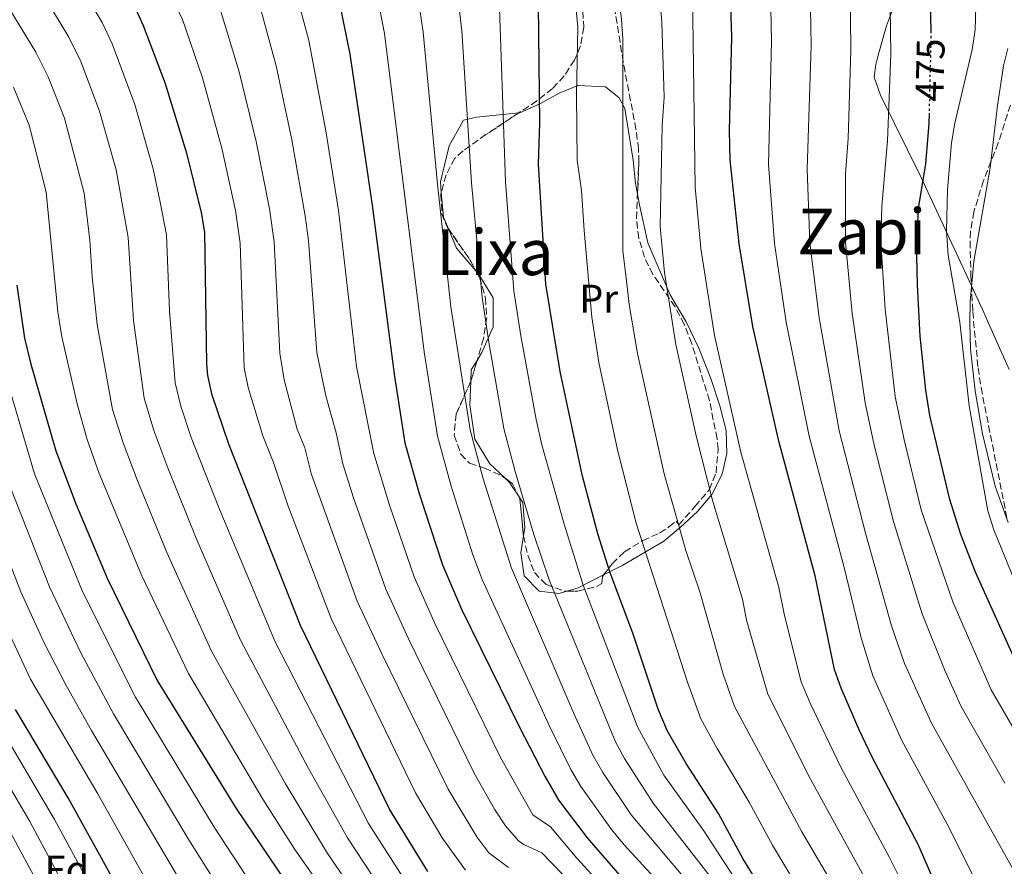
# Model space of a CAD drawing. Units: metres. Extents: x 593458 to 596889, y 4754516 to 4756876.
# Drawn here: x 595246 to 595493, y 4755215 to 4755428 of the extents above; entities that cross this region are included whole.
import ezdxf
from ezdxf.enums import TextEntityAlignment as Align

# ---------------------------------------------------------------- set-up
doc = ezdxf.new("R2010")
doc.units = ezdxf.units.M
doc.header["$MEASUREMENT"] = 0
doc.linetypes.add('DGN Style 3', pattern=[2.435890702152634, 1.739921930109024, -0.6959687720436097])
doc.linetypes.add('DGN Style 5', pattern=[1.217945351076317, 0.5219765790327072, -0.6959687720436097])
for name, color, linetype, lineweight in [('Cota de curva de nivel directora', 7, 'Continuous', 0), ('Curva de nivel directora', 30, 'Continuous', 30), ('Curva de nivel directora no vista', 30, 'DGN Style 5', 30), ('Curva de nivel intermedia', 30, 'Continuous', 0), ('Etiqueta de uso rústico', 92, 'Continuous', 0), ('Etiqueta de zona arbolada', 92, 'Continuous', 0), ('Límite de Concejo', 7, 'Continuous', 0), ('Línea de cambio de uso (parcela vista)', 92, 'Continuous', 0), ('Texto de rotulación de espacio menor sin especificar', 7, 'Continuous', 0), ('Texto de Área (paraje) menor', 7, 'Continuous', 0), ('Zona arbolada', 92, 'DGN Style 3', 0)]:
    doc.layers.add(name, color=color, linetype=linetype, lineweight=lineweight)
doc.styles.add('Style-Arial', font='arial.ttf')

msp = doc.modelspace()

# ---------------------------------------------------------------- linework, layer by layer
at = {"layer": 'Curva de nivel directora', "color": 30, "linetype": 'Continuous', "lineweight": 30, "flags": 128}
for points, elevation in [([(595501.48, 4755555.26), (595489.1999999998, 4755552.380000001), (595484.4799999992, 4755549.980000001), (595481.7199999987, 4755545.660000003), (595480.8699999994, 4755540.699999999), (595481.2599999983, 4755534.52), (595482.8200000006, 4755527.180000002), (595488.3099999981, 4755506.460000001), (595488.9200000004, 4755503.100000001), (595489.3299999996, 4755498.100000001), (595489.1599999996, 4755494.380000004), (595488.3499999982, 4755489.440000001), (595487.480000001, 4755486.939999999), (595484.1199999994, 4755480.060000001), (595479.9599999996, 4755472.54), (595477.9300000002, 4755467.980000001), (595475.0199999999, 4755458.91), (595474.5599999994, 4755455.900000001), (595474.3200000003, 4755447.900000001), (595474.7599999984, 4755425.180000001)], 475), ([(595252.5999999993, 4755541.340000001), (595260.9900000001, 4755533.100000001), (595271.5499999991, 4755520.010000001), (595280.0999999987, 4755499.120000001), (595282.8300000001, 4755494.109999999), (595290.49, 4755483.060000001), (595303.3400000001, 4755469.730000001), (595307.1499999989, 4755465.369999999), (595317.8399999997, 4755450.460000001), (595322.1400000001, 4755443.720000002), (595324.2399999991, 4755439.180000001), (595326.0799999986, 4755432.939999999), (595328.8799999993, 4755419.420000001), (595334.4800000006, 4755381.500000001), (595340.12, 4755338.460000001), (595342.7300000007, 4755321.79), (595346.2800000003, 4755309.020000001), (595352.1799999988, 4755291.119999999), (595356.9599999998, 4755279.980000001), (595371.5199999998, 4755250.300000001), (595377.9100000003, 4755237.840000002), (595381.3899999983, 4755231.910000003), (595388.5199999984, 4755222.539999999), (595396.7199999993, 4755213.100000001)], 550.0000000000001), ([(595293.2300000003, 4755338.640000002), (595292.9599999998, 4755341.580000001), (595292.4399999991, 4755374.699999999), (595291.63, 4755379.630000004), (595288.0400000003, 4755394.160000001), (595282.5899999987, 4755411.939999999), (595277.0399999988, 4755426.54), (595274.9699999989, 4755431.090000001), (595268.1200000005, 4755442.220000002), (595265.5199999987, 4755447.180000001), (595261.3599999989, 4755453.660000003), (595248.7599999993, 4755468.78), (595228.2000000001, 4755490.760000002)], 575.0000000000005), ([(595455.9499999993, 4755175.460000002), (595453.77, 4755179.960000002), (595450.8799999999, 4755184.080000001), (595441.1500000001, 4755196.340000001), (595435.4599999995, 4755204.570000002), (595427.5999999982, 4755217.350000001), (595421.4800000006, 4755228.619999999), (595413.329999999, 4755241.210000002), (595408.6900000009, 4755249.340000002), (595406.3099999982, 4755254.880000004), (595400.0000000005, 4755273.66), (595394.2000000002, 4755289.34), (595391.1799999982, 4755298.880000002), (595387.3000000002, 4755313.37), (595381.7300000001, 4755339.700000001), (595378.0800000001, 4755361.580000001), (595376.2400000005, 4755391.74), (595376.5999999981, 4755402.060000001), (595376.2000000003, 4755439.420000002), (595374.8199999989, 4755451.400000002), (595373.3899999984, 4755457.560000002), (595369.9199999995, 4755469.580000001), (595367.5999999993, 4755476.270000001)], 525.0000000000003), ([(595493.61, 4755177.980000001), (595491.2400000006, 4755183.980000001), (595488.2000000007, 4755189.180000001), (595483.6099999996, 4755195.82), (595478.7599999993, 4755204.560000002), (595471.6400000004, 4755220.860000002), (595459.9699999981, 4755242.970000002), (595456.7899999997, 4755249.65), (595452.2700000001, 4755260.150000001), (595450.5999999982, 4755264.86), (595445.7599999991, 4755288.380000001), (595436.6599999998, 4755322.180000001), (595430.1299999985, 4755350.990000002), (595426.6399999994, 4755371.710000001), (595424.3999999998, 4755392.82), (595424.2199999987, 4755400.100000001), (595424.82, 4755423.779999999), (595424.5199999983, 4755434.300000001), (595424.2399999988, 4755436.480000002)], 500.0000000000003), ([(595474.3499999993, 4755404.600000001), (595474.28, 4755401.980000002), (595473.48, 4755391.890000001), (595471.7199999985, 4755381.100000001), (595471.1199999994, 4755372.460000002), (595471.3200000006, 4755361.460000001), (595472.0099999991, 4755348.59), (595473.4399999996, 4755335.01), (595474.4500000001, 4755328.640000002), (595479.3600000006, 4755307.82), (595482.2799999998, 4755298.779999999), (595485.9000000008, 4755289.34), (595497.4099999998, 4755263.87)], 475), ([(595245.2099999997, 4755361.34), (595247.199999999, 4755348.060000001), (595248.7999999995, 4755341.5), (595255.0099999988, 4755319.79), (595260.0800000004, 4755306.45), (595267.9599999995, 4755287.740000002), (595280.5199999989, 4755262.060000002), (595300.3000000003, 4755229.870000001), (595312.52, 4755211.820000002)], 600.0000000000001), ([(595348.4900000007, 4755214.090000001), (595338.7999999991, 4755229.740000002), (595316.4800000007, 4755275.9), (595298.4999999988, 4755321.439999999), (595294.2800000008, 4755333.740000002), (595293.2300000003, 4755338.640000002)], 575.0000000000001), ([(595274.0599999992, 4755203.779999999), (595258.1600000004, 4755232.560000002), (595244.879999999, 4755254.779999999)], 625.0000000000001)]:
    msp.add_lwpolyline(points, dxfattribs=dict(at, elevation=elevation))
at = {"layer": 'Curva de nivel directora no vista', "color": 30, "linetype": 'DGN Style 5', "lineweight": 30, "elevation": 475, "flags": 128}
msp.add_lwpolyline([(595474.7599999984, 4755425.180000001), (595474.7999999986, 4755423.180000001), (595474.3499999993, 4755404.600000001)], dxfattribs=at)
at = {"layer": 'Curva de nivel intermedia', "color": 30, "linetype": 'Continuous', "lineweight": 0, "flags": 128}
for points, elevation in [([(595442.2200000008, 4755261.76), (595438.0600000012, 4755278.37), (595436.6100000006, 4755285.439999999), (595427.0500000007, 4755319.449999998), (595420.4500000002, 4755348.730000001), (595417.0199999991, 4755370.600000001), (595415.5799999997, 4755385.980000001), (595414.9699999995, 4755434.66), (595413.9200000013, 4755444.619999998), (595412.9900000015, 4755450.419999998), (595408.0200000004, 4755475.07), (595407.8400000016, 4755480.06), (595411.1200000005, 4755493.66), (595412.4400000015, 4755502.46), (595412.5800000001, 4755506.180000001), (595411.6600000014, 4755514.789999999), (595409.650000002, 4755522.149999999), (595407.3099999995, 4755527.7), (595404.7200000011, 4755531.980000001), (595400.8000000007, 4755536.859999999), (595389.0400000014, 4755549.019999999)], 505.0000000000001), ([(595265.4500000015, 4755543.529999999), (595274.8000000012, 4755533.930000001), (595278.4700000016, 4755529.59), (595281.1400000004, 4755525.279999999), (595288.6799999995, 4755507.789999999), (595291.6400000012, 4755502.999999999), (595299.2499999997, 4755492.810000001), (595306.3100000006, 4755486.019999999), (595318.7200000003, 4755469.050000001), (595325.6000000002, 4755458.480000001), (595332.9400000006, 4755445.390000001), (595334.5099999997, 4755440.630000001), (595337.5899999997, 4755424.609999998), (595347.5600000009, 4755344.640000001), (595350.9299999994, 4755323.409999998), (595354.3100000012, 4755310.880000001), (595359.8099999997, 4755293.660000001), (595362.140000001, 4755287.4), (595379.1900000009, 4755250.229999999), (595384.360000001, 4755239.720000002), (595386.9000000001, 4755235.41), (595394.6300000015, 4755224.640000001), (595397.780000001, 4755220.77), (595418.5800000015, 4755198.100000001)], 545), ([(595422.6699999997, 4755263.67), (595416.7400000021, 4755284.289999999), (595413.2599999995, 4755294.749999999), (595407.8200000013, 4755313.989999999), (595401.0900000012, 4755344.220000001), (595399.0300000004, 4755356.470000001), (595398.4000000001, 4755362.429999999), (595397.4300000002, 4755370.01), (595397.4099999999, 4755423.23), (595397.1200000015, 4755428.220000001), (595396.0800000001, 4755435.900000001), (595394.3099999997, 4755451.889999999), (595389.930000001, 4755469.829999999), (595389.4400000015, 4755476.460000001), (595386.88, 4755489.659999999), (595385.4000000004, 4755501.180000001), (595383.3200000017, 4755512.539999999), (595381.5600000003, 4755518.140000001), (595379.0800000015, 4755523.5), (595376.0900000008, 4755527.51), (595359.0800000011, 4755543.739999999)], 515.0000000000001), ([(595285.3100000012, 4755538.519999998), (595288.0800000007, 4755534.939999999), (595290.6800000002, 4755530.659999999), (595294.8799999999, 4755520.859999998), (595297.2600000004, 4755516.460000001), (595300.440000001, 4755511.899999999), (595308.0099999993, 4755502.560000001), (595311.4500000017, 4755499.409999999), (595324.02, 4755485.739999998), (595334.4600000005, 4755466.519999999), (595343.5599999999, 4755446.939999999), (595344.7699999993, 4755442.09), (595347.3100000005, 4755424.92), (595350.8800000001, 4755386.77), (595354.2300000007, 4755355.939999999), (595359.1300000002, 4755325.029999999), (595362.350000001, 4755312.74), (595369.4900000002, 4755290.300000002), (595385.1100000021, 4755253.749999999), (595389.9400000023, 4755243.269999999), (595392.4000000008, 4755238.92), (595399.5500000012, 4755228.34), (595420.5799999998, 4755203.390000001)], 540.0000000000001), ([(595461.3099999992, 4755206.769999998), (595444.57, 4755237.23), (595433.8300000001, 4755258.649999999), (595428.5400000014, 4755277.189999999), (595427.4599999997, 4755282.489999999), (595420.0299999999, 4755307.060000001), (595415.8400000012, 4755323.539999999), (595410.7699999996, 4755346.470000002), (595407.9199999997, 4755364.529999999), (595406.8400000001, 4755376.060000001), (595407.2800000005, 4755401.499999999), (595407.8500000006, 4755408.58), (595407.2400000002, 4755427.419999998), (595405.0800000011, 4755452.32), (595400.9200000013, 4755474.140000001), (595398.7199999997, 4755494.140000001), (595399.16, 4755500.140000001), (595399.0800000018, 4755505.180000001), (595396.0800000001, 4755517.179999999), (595393.9600000011, 4755522.7), (595391.5400000003, 4755527.069999999), (595387.9599999995, 4755531.529999998), (595383.4800000002, 4755536.140000001), (595379.6400000004, 4755539.42)], 510), ([(595500.5999999993, 4755241.4), (595489.9199999997, 4755259.689999999), (595480.2900000004, 4755281.779999998), (595472.3800000001, 4755304.899999999), (595468.0700000006, 4755322.49), (595465.8700000013, 4755333.42), (595463.2899999997, 4755355.369999999), (595462.2200000013, 4755372.310000001), (595462.4900000016, 4755381.210000001), (595463.9500000012, 4755397.61), (595464.7100000012, 4755419.3), (595464.5200000012, 4755437.180000001), (595463.8500000007, 4755448.179999999), (595463.9600000002, 4755461.029999999), (595466.3800000009, 4755470.800000001), (595468.7700000004, 4755477.539999999), (595474.7800000008, 4755489.060000001), (595476.380000001, 4755496.529999998), (595476.1900000012, 4755503.509999999), (595472.3300000009, 4755518.909999999), (595467.8700000017, 4755540.199999999)], 480.0000000000001), ([(595379.2400000001, 4755225.329999999), (595374.8099999999, 4755228.34), (595366.7300000021, 4755242.73), (595350.2800000011, 4755276.230000001), (595345.0399999997, 4755288.079999999), (595338.8500000006, 4755306.119999999), (595334.9000000008, 4755319.119999999), (595330.5300000011, 4755340.91), (595326.0700000018, 4755380.140000001), (595322.8399999999, 4755400.100000001), (595318.5900000007, 4755422.81), (595315.2600000004, 4755435.4), (595313.1900000006, 4755440.179999999), (595300.1799999995, 4755459.369999998), (595297.0999999995, 4755463.310000001), (595284.6699999997, 4755477.180000001), (595276.0199999994, 4755489.050000002), (595268.9000000004, 4755500.399999999), (595262.880000001, 4755514.159999999), (595259.9599999997, 4755518.23), (595254.9500000007, 4755524.119999999), (595243.5300000011, 4755536.079999999)], 555.0000000000001), ([(595371.2699999994, 4755221.769999999), (595368.0100000006, 4755225.579999999), (595365.2500000001, 4755229.75), (595360.1400000005, 4755238.74), (595343.6000000001, 4755272.489999999), (595337.9000000005, 4755285.029999998), (595329.7900000013, 4755307.939999999), (595327.0800000001, 4755316.449999998), (595325.4200000014, 4755324.24), (595322.8200000019, 4755333.539999999), (595320.5900000012, 4755344.48), (595318.4600000011, 4755372.550000002), (595317.6600000008, 4755378.779999998), (595314.3200000015, 4755397.84), (595310.3699999999, 4755416.430000001), (595305.8500000002, 4755433.109999999), (595304.1000000001, 4755436.849999999), (595290.3, 4755457.42), (595275.7699999991, 4755475.24), (595259.6, 4755497.06), (595252.3600000001, 4755510.679999999), (595244.7400000005, 4755520.039999997)], 560), ([(595368.7200000014, 4755215.05), (595363.7600000015, 4755218.789999999), (595360.7599999997, 4755222.81), (595353.5700000012, 4755234.739999999), (595336.9200000014, 4755268.74), (595330.7600000014, 4755281.990000002), (595319.2600000014, 4755313.789999999), (595317.5400000003, 4755320.53), (595315.6800000005, 4755325.17), (595312.3600000013, 4755337.609999998), (595311.2999999997, 4755344.300000001), (595309.9100000015, 4755372.240000002), (595308.7400000002, 4755380.539999999), (595305.3800000009, 4755397.439999998), (595301.1100000016, 4755414.929999998), (595296.3100000004, 4755430.710000001), (595295.0800000011, 4755433.409999998), (595286.27, 4755447.359999998), (595279.2400000005, 4755457.249999999), (595259.26, 4755482.810000001), (595253.1, 4755489.680000001), (595250.0600000002, 4755493.649999999), (595247.4400000004, 4755497.8), (595245.5600000006, 4755502.429999999)], 565.0000000000001), ([(595493.3600000017, 4755236.270000001), (595482.4299999995, 4755255.509999999), (595478.4100000006, 4755264.369999998), (595472.6100000005, 4755278.77), (595465.4000000019, 4755301.970000001), (595460.5400000004, 4755321.210000002), (595458.2900000018, 4755331.829999999), (595455.0000000016, 4755354.279999999), (595453.3299999996, 4755372.16), (595453.360000001, 4755389.3), (595454.0200000004, 4755398.24), (595454.7400000001, 4755420.42), (595454.520000001, 4755436.46), (595453.380000001, 4755448.470000001), (595452.9000000005, 4755463.15), (595454.8300000017, 4755473.630000001), (595457.570000002, 4755482.539999999), (595460.070000001, 4755487.050000001), (595462.6000000011, 4755492.679999999)], 485), ([(595357.8899999997, 4755214.42), (595352.2700000005, 4755222.24), (595345.3400000014, 4755233.850000001), (595324.1800000009, 4755277.619999999), (595313.3600000005, 4755305.810000001), (595309.6700000003, 4755316.819999999), (595307.0300000004, 4755323.480000001), (595303.32, 4755335.67), (595302.3099999997, 4755340.579999999), (595301.3399999996, 4755371.92), (595300.1799999995, 4755380.09), (595296.7100000005, 4755395.8), (595291.8500000013, 4755413.439999999), (595286.7500000006, 4755428.319999999), (595283.7400000021, 4755434.399999999), (595271.7000000011, 4755453.13), (595267.1900000006, 4755459.539999999), (595255.5800000011, 4755473.850000001), (595240.8700000013, 4755490.350000001)], 570), ([(595499.9600000001, 4755484.3), (595491.52, 4755467.100000001), (595487.880000001, 4755457.019999999), (595486.6900000019, 4755452.15), (595485.9200000009, 4755425.500000001), (595485.1699999998, 4755420.55), (595480.8400000003, 4755402.060000001), (595480.010000001, 4755397.13), (595478.9800000006, 4755385.390000001), (595478.7600000015, 4755375.02), (595479.1600000017, 4755368.939999999), (595482.0499999995, 4755352.079999999), (595484.4400000012, 4755331.02), (595489.0800000014, 4755304.699999998), (595490.5900000001, 4755299.929999998), (595503.9200000007, 4755267.259999999)], 470), ([(595164.5599999999, 4755476.430000001), (595188.0700000018, 4755448.149999999), (595195.400000001, 4755437.939999999), (595197.4999999999, 4755435.009999999), (595210.7900000003, 4755411.75), (595215.4400000017, 4755402.769999999), (595217.27, 4755398.130000001), (595219.9200000009, 4755389.430000001), (595223.7699999999, 4755372.939999999), (595227.1400000005, 4755346.349999999), (595229.4900000019, 4755333.179999999), (595232.1600000008, 4755323.539999999), (595236.3400000005, 4755310.4), (595239.7000000001, 4755300.99), (595246.2500000013, 4755284.34), (595251.9700000011, 4755271.84), (595257.6300000006, 4755260.819999999), (595264.020000001, 4755249.509999999), (595294.9300000013, 4755197.15)], 615.0000000000001), ([(595343.6600000005, 4755210.34), (595333.5399999997, 4755226.16), (595310.0999999993, 4755271.81), (595296.1000000003, 4755305.230000001), (595289.0599999995, 4755323.109999999), (595286.4300000009, 4755330.949999998), (595285.0400000006, 4755336.8), (595283.6200000013, 4755354.869999999), (595282.8200000012, 4755374.02), (595281.2699999999, 4755382.25), (595279.5199999998, 4755390.609999999), (595274.8799999995, 4755406.789999999), (595269.190000001, 4755422.029999999), (595266.6500000019, 4755427.369999999), (595255.42, 4755446.21), (595239.0600000008, 4755467.17)], 580.0000000000001), ([(595338.6300000013, 4755206.9), (595328.2900000014, 4755222.570000002), (595318.5000000013, 4755239.989999999), (595301.4400000002, 4755272.16), (595290.4600000009, 4755297.38), (595283.1299999995, 4755315.439999999), (595279.6900000018, 4755324.83), (595277.2100000008, 4755332.970000001), (595274.5800000001, 4755352.509999999), (595273.2000000009, 4755373.340000001), (595270.1900000002, 4755390.33), (595266.0100000004, 4755405.039999997), (595261.35, 4755417.519999999), (595258.3300000002, 4755423.659999999), (595247.8899999997, 4755440.949999998), (595231.8300000001, 4755463.029999999)], 585), ([(595496.2600000009, 4755194.470000001), (595492.070000002, 4755200.63), (595487.6799999999, 4755208.480000001), (595478.88, 4755226), (595467.4600000004, 4755247.149999999), (595460.2300000018, 4755263.249999999), (595457.2600000014, 4755272.76), (595453.0599999992, 4755290.46), (595444.2200000013, 4755323.470000002), (595438.420000001, 4755352.089999998), (595435.5399999998, 4755371.859999998), (595434.0500000012, 4755391.650000001), (595434.7900000011, 4755422.66), (595434.5200000006, 4755435.019999998), (595430.7099999996, 4755462.779999999)], 495), ([(595500.5400000013, 4755205.449999999), (595474.9400000017, 4755251.329999999), (595468.2000000003, 4755266.359999998), (595464.9400000015, 4755275.769999998), (595458.4200000014, 4755299.05), (595451.7800000008, 4755324.759999999), (595446.7100000012, 4755353.179999999), (595444.4300000014, 4755372.009999998), (595443.7100000017, 4755390.470000001), (595444.76, 4755421.539999997), (595444.5200000008, 4755435.74), (595442.2000000007, 4755456.239999999)], 490.0000000000001), ([(595442.6900000002, 4755207.820000002), (595435.0100000001, 4755220.699999998), (595429.1800000007, 4755231.489999999), (595421.1200000007, 4755244.999999999), (595417.0700000006, 4755252.449999998), (595413.690000001, 4755261.640000001), (595400.8000000007, 4755301.609999999), (595396.1200000002, 4755320.020000001), (595391.4100000006, 4755341.960000001), (595389.6200000005, 4755353.369999999), (595387.7200000006, 4755375.100000001), (595387.0200000008, 4755385.12), (595386.0000000015, 4755392.78), (595385.8400000005, 4755409.139999999), (595386.12, 4755426.140000001), (595384.5199999996, 4755443.02)], 520), ([(595366.1799999999, 4755438.119999998), (595367.9800000016, 4755387.33), (595370.1000000006, 4755359.930000001), (595371.8000000014, 4755348.67), (595375.6399999993, 4755327.640000001), (595377.100000001, 4755321.279999998), (595382.7000000002, 4755301.289999999), (595387.4600000011, 4755286.019999999), (595401.1000000002, 4755250.380000001), (595407.77, 4755238.279999999), (595417.7600000012, 4755224.31), (595435.1900000012, 4755197.49)], 530.0000000000001), ([(595333.6, 4755203.46), (595323.030000002, 4755218.99), (595312.7300000001, 4755236.109999999), (595294.1700000013, 4755269.460000001), (595282.9599999997, 4755294.17), (595275.4500000017, 4755312.449999999), (595271.9400000003, 4755321.8), (595269.3000000005, 4755330.17), (595265.4100000013, 4755351.469999999), (595264.1500000006, 4755363.430000001), (595263.5800000007, 4755372.659999998), (595262.13, 4755384.489999999), (595257.1800000013, 4755403.300000001), (595253.12, 4755413.679999999), (595249.9999999999, 4755419.939999999), (595240.3500000006, 4755435.680000001)], 590.0000000000001), ([(595356.2600000004, 4755431.660000001), (595357.0400000003, 4755425.220000002), (595359.4299999997, 4755387.050000001), (595362.1200000008, 4755358.28), (595363.7600000015, 4755347.090000001), (595367.5800000014, 4755325.38), (595370.3799999999, 4755314.600000001), (595375.0700000015, 4755298.75), (595378.9400000006, 4755287.369999999), (595395.5200000012, 4755246.829999999), (595397.9000000017, 4755242.430000001), (595405.060000001, 4755231.239999998), (595422.5700000013, 4755208.689999999)], 535), ([(595195.400000001, 4755426.210000002), (595207.3000000011, 4755404.210000001), (595210.4300000003, 4755396.170000001), (595212.4900000012, 4755389.430000001), (595216.9500000003, 4755371.789999999), (595219.7199999997, 4755352.890000001), (595221.1500000004, 4755340.49), (595224.0700000017, 4755326.390000001), (595231.24, 4755303.869999999), (595239.670000001, 4755281.67), (595248.7200000011, 4755262.42), (595265.6500000005, 4755233.439999999), (595287.3400000007, 4755194.649999999)], 620), ([(595494.1700000009, 4755420.859999998), (595493.0800000001, 4755416.460000002), (595491.5600000002, 4755406.54), (595489.7100000017, 4755390.869999999), (595485.560000001, 4755367.279999998), (595484.6500000014, 4755357.23), (595484.5500000007, 4755351.859999998), (595484.7600000007, 4755345.340000001), (595485.8899999995, 4755334.859999999), (595487.8000000007, 4755324.06), (595490.9600000011, 4755310.859999998), (595494.2400000002, 4755301.740000002)], 465.0000000000001), ([(595331.6100000007, 4755195.980000001), (595315.0500000002, 4755219.600000001), (595306.9900000001, 4755232.229999999), (595288.38, 4755263.800000001), (595276.6400000008, 4755288.34), (595265.9099999998, 4755314.09), (595262.8699999999, 4755322.579999999), (595260.4500000014, 4755331.25), (595256.550000001, 4755348.4), (595255.5400000007, 4755354.71), (595252.6399999994, 4755384.74), (595248.3700000002, 4755401.570000002), (595244.4000000006, 4755411.109999998)], 595), ([(595224.1200000008, 4755400.08), (595227.3600000017, 4755389.430000001), (595229.7700000014, 4755378.800000001), (595233.8900000007, 4755346.449999999), (595235.7800000017, 4755336.63), (595239.2500000007, 4755324.16), (595243.0199999993, 4755312.189999999), (595253.4300000007, 4755285.59), (595261.3400000011, 4755268.98), (595269.5199999996, 4755253.689999999), (595288.4200000003, 4755222.019999999), (595302.5100000009, 4755199.66)], 610), ([(595268.6299999999, 4755201.490000002), (595254.7200000006, 4755227.159999999), (595240.1900000017, 4755251.699999999), (595233.75, 4755263.699999998), (595227.5800000009, 4755276.62), (595220.2699999996, 4755294.760000001), (595213.4400000012, 4755314.609999998), (595208.8099999998, 4755333.13), (595206.8200000006, 4755352.130000001), (595205.4600000015, 4755362.039999999), (595203.9900000007, 4755369.319999999), (595200.4700000003, 4755382.46)], 630), ([(595264.020000001, 4755197.630000001), (595248.5300000012, 4755226.659999999), (595233.0300000003, 4755252.969999999), (595226.4000000006, 4755265.459999999), (595222.0900000012, 4755274.239999999), (595212.5800000007, 4755296.84), (595207.12, 4755312.92), (595202.6699999997, 4755332.109999998), (595199.3100000003, 4755361.310000001), (595197.890000001, 4755368.000000001)], 635), ([(595318.3700000016, 4755189.249999999), (595294.8399999996, 4755225.189999999), (595275.0200000004, 4755257.88), (595261.7099999998, 4755284.38), (595249.7000000002, 4755313.970000001), (595242.2900000006, 4755339.06)], 605), ([(595250.6700000003, 4755210.779999998), (595243.7100000001, 4755223.710000001), (595228.3000000005, 4755249.859999998), (595217.5700000017, 4755269.82), (595208.5700000006, 4755289.609999998), (595205.6400000004, 4755296.789999999), (595200.8300000002, 4755311.23)], 640.0000000000001), ([(595511.0900000012, 4755133.09), (595483.4700000011, 4755135.630000001), (595478.4400000019, 4755136.539999999), (595473.5800000004, 4755138.029999999), (595467.530000002, 4755144.8), (595468.3000000009, 4755152.279999998), (595470.9400000006, 4755160.830000001), (595472.1800000012, 4755166.139999999), (595471.7000000007, 4755171.880000002), (595467.4800000006, 4755182.009999999), (595462.0300000012, 4755192.269999999), (595458.3000000007, 4755196.970000002), (595442.4100000008, 4755224.06), (595425.4500000002, 4755255.550000001), (595422.6699999997, 4755263.67)], 515.0000000000001), ([(595501.3300000002, 4755149.009999999), (595489.6200000001, 4755151.279999999), (595486.1900000013, 4755156.09), (595487.3300000012, 4755161.439999999), (595487.7100000012, 4755166.539999999), (595487.3300000012, 4755172.08), (595484.4099999999, 4755180.750000001), (595478.2300000018, 4755191.220000001), (595470.3400000016, 4755205.699999999), (595464.4000000005, 4755217.600000001), (595452.2700000001, 4755240.099999999), (595444.4800000006, 4755256.36), (595442.2200000008, 4755261.76)], 505.0000000000001), ([(595507.8900000005, 4755078.27), (595479.250000001, 4755080.59), (595451.1200000013, 4755084.09), (595446.3100000012, 4755085.469999999), (595436.9500000003, 4755087.4), (595428.2300000008, 4755091.359999999), (595423.11, 4755095.289999999), (595417.5100000009, 4755101.429999999), (595413.0300000015, 4755107.699999998), (595408.3400000001, 4755116.59), (595407.0200000012, 4755123.470000001), (595407.0800000015, 4755131.9), (595408.7500000012, 4755140.75), (595411.2500000001, 4755146.720000001), (595416.9400000009, 4755154.310000001), (595420.4700000002, 4755159.99), (595423.3500000014, 4755168.88), (595421.5099999997, 4755177.42), (595414.7500000005, 4755186.01), (595409.2400000007, 4755193.63), (595393.2800000015, 4755209.37), (595385.8700000019, 4755217.449999998), (595379.2400000001, 4755225.329999999)], 555.0000000000001), ([(595389.8400000016, 4755205.640000001), (595377.0899999999, 4755218.749999999), (595372.5400000013, 4755220.880000001), (595371.2699999994, 4755221.769999999)], 560)]:
    msp.add_lwpolyline(points, dxfattribs=dict(at, elevation=elevation))
at = {"layer": 'Límite de Concejo', "color": 7, "linetype": 'Continuous', "lineweight": 0}
msp.add_polyline3d([(595494.4800000006, 4755340.17, 463.75), (595489.620000001, 4755351.040000001, 464.35), (595487.75, 4755355.220000001, 464.59), (595472.370000001, 4755388.390000001, 475.29), (595462.129999999, 4755409.060000001, 481.11), (595460.5300000012, 4755413.609999999, 481.99), (595460.9899999984, 4755416.790000001, 481.8200000000001), (595461.2399999984, 4755417.810000001, 481.71), (595461.7100000009, 4755419.720000001, 481.5), (595463.629999999, 4755426.49, 480.5), (595469.8999999985, 4755443.33, 476.58), (595473.0100000016, 4755451.67, 475.68), (595480.0399999992, 4755480.880000001, 476.61), (595483.7100000009, 4755493.26, 477.01), (595484.9800000006, 4755497.560000001, 476.68), (595489.1999999993, 4755511.779999999, 474.28), (595497.2600000016, 4755537.439999999, 472.41)], dxfattribs=at)
at = {"layer": 'Línea de cambio de uso (parcela vista)', "color": 92, "linetype": 'Continuous', "lineweight": 0, "extrusion": (0.02225793391536204, 0.001804629992812551, 0.9997506327521922), "elevation": 22371.47777212594, "flags": 128}
msp.add_lwpolyline([(4691709.807594037, -977446.119838583), (4691712.866851422, -977445.0943570237), (4691719.139366994, -977445.0943570237)], dxfattribs=at)
at = {"layer": 'Línea de cambio de uso (parcela vista)', "color": 92, "linetype": 'Continuous', "lineweight": 0, "extrusion": (0.7186098402362183, 0.3026050894057641, 0.6261230369355582), "elevation": 1867165.018219887, "flags": 128}
msp.add_lwpolyline([(4151586.748581907, -1498657.089622578), (4151593.878003626, -1498653.474626744), (4151599.091822213, -1498653.427045822)], dxfattribs=at)
at = {"layer": 'Línea de cambio de uso (parcela vista)', "color": 92, "linetype": 'Continuous', "lineweight": 0, "extrusion": (0.04824518570240116, -0.01575014269768259, 0.9987113372048719), "elevation": -45636.09578924503, "flags": 128}
msp.add_lwpolyline([(4705307.793847229, 908669.7495252527), (4705310.549381546, 908670.5258644941), (4705313.312137242, 908669.8736607155)], dxfattribs=at)
at = {"layer": 'Línea de cambio de uso (parcela vista)', "color": 92, "linetype": 'Continuous', "lineweight": 0, "extrusion": (-0.2421727555237828, -0.2488476242386533, 0.93777780758173), "elevation": -1327026.407210636, "flags": 128}
msp.add_lwpolyline([(-2889820.372841872, 3585437.865122743), (-2889824.324161617, 3585438.791870186), (-2889825.951818925, 3585438.75068781)], dxfattribs=at)
at = {"layer": 'Línea de cambio de uso (parcela vista)', "color": 92, "linetype": 'Continuous', "lineweight": 0, "extrusion": (0.6081548737809898, -0.08132659260466922, 0.7896414596712502), "elevation": -24224.78662266867, "flags": 128}
msp.add_lwpolyline([(4792248.843050458, 32034.50890514284), (4792244.797114326, 32041.93871881621), (4792243.602039688, 32045.32888606167)], dxfattribs=at)
at = {"layer": 'Línea de cambio de uso (parcela vista)', "color": 92, "linetype": 'Continuous', "lineweight": 0}
for points in [[(595371.3437000001, 4755404.6777, 527.0335999999952), (595371.5599999996, 4755404.699999999, 526.8999999999943), (595376.5599999996, 4755406.939999999, 524.3800000000047), (595381.4400000004, 4755409.58, 520.8399999999965), (595386.1200000001, 4755411.5, 518.5599999999977), (595393.0800000001, 4755411.180000001, 516.2200000000012), (595396.5199999996, 4755408.460000001, 515.0800000000017), (595397.9600000001, 4755405.74, 515.0200000000041), (595400, 4755392.779999999, 515.0200000000041), (595400.5999999996, 4755387.02, 515.0200000000041), (595401.1310999999, 4755384.241900001, 514.744200000001)], [(595351.8531, 4755384.711999999, 538.6000000000058), (595351.6399999997, 4755387.34, 538.6000000000058), (595353.8399999999, 4755396.380000001, 538.4199999999983), (595357.4400000004, 4755402.859999999, 537.6999999999971), (595360.6799999997, 4755403.58, 533.6199999999953), (595371.3437000001, 4755404.6777, 527.0335999999952)], [(595401.1310999999, 4755384.241900001, 514.744200000001), (595401.6399999997, 4755381.58, 514.4799999999959), (595403.6799999997, 4755371.980000001, 514.1199999999953), (595409.3200000003, 4755358.939999999, 511.7200000000012), (595413.3600000005, 4755352.140000001, 510.0399999999936), (595416.5599999996, 4755345.5, 509.2599999999948), (595419.5599999996, 4755337.9, 508.6600000000035), (595421.8399999999, 4755331.02, 508.3000000000029), (595423.3600000005, 4755324.859999999, 508.179999999993), (595423.5999999996, 4755319.100000001, 508.2400000000052), (595422.4000000004, 4755313.9, 509.0200000000041), (595419.7599999999, 4755308.779999999, 511.3600000000006), (595416.2000000002, 4755304.539999999, 514.6600000000036), (595411.9199999999, 4755300.539999999, 514.9799999999959), (595407.7199999997, 4755297.02, 516.820000000007), (595397.4000000004, 4755291.02, 523.0200000000041), (595392.5914000003, 4755288.5726, 526.4713000000047)], [(595360.8366, 4755342.484200001, 538.626900000003), (595362.04, 4755344.460000001, 538.6000000000058), (595364.8399999999, 4755350.859999999, 533.2899999999936), (595364.8799999999, 4755358.220000001, 533.2100000000064), (595361, 4755364.460000001, 535.4499999999971), (595360.5329, 4755365.0078, 535.7213000000047)], [(595367.8065999999, 4755312.9275, 537.2057000000059), (595364, 4755316.460000001, 537.1600000000036), (595360.2400000002, 4755322.699999999, 537.6999999999971), (595359, 4755331.34, 538.5399999999936), (595359.2418999998, 4755337.199899999, 538.6205999999949)], [(595372.4719000002, 4755298.386299999, 536.2008999999962), (595372.7999999998, 4755300.460000001, 536.2599999999948), (595372.3200000003, 4755306.779999999, 536.7400000000052), (595371.2255999995, 4755308.441400001, 536.898199999996)], [(595383.4282000001, 4755284.510299999, 533.1101000000053), (595381.3600000005, 4755283.9, 534.6399999999994), (595376.4000000004, 4755284.460000001, 536.0200000000041), (595372.6399999997, 4755288.380000001, 536.0200000000041), (595371.7999999998, 4755294.140000001, 536.0800000000017), (595372.4719000002, 4755298.386299999, 536.2008999999962)]]:
    msp.add_polyline3d(points, dxfattribs=at)
at = {"layer": 'Zona arbolada', "color": 92, "linetype": 'DGN Style 3', "lineweight": 0, "extrusion": (0.03536877679586738, 0.03239323131902878, 0.998849201928237), "elevation": 175643.6728586357, "flags": 128}
msp.add_lwpolyline([(3104729.346377541, -3646621.355747505), (3104720.145984513, -3646620.156860462), (3104716.950796466, -3646619.362467483)], dxfattribs=at)
at = {"layer": 'Zona arbolada', "color": 92, "linetype": 'DGN Style 3', "lineweight": 0, "extrusion": (-0.005511108289026287, 0.01013275978455815, 0.9999334752195144), "elevation": 45449.3267556305, "flags": 128}
msp.add_lwpolyline([(595354.4970625854, 4755148.599215986), (595355.4042695083, 4755146.931330361)], dxfattribs=at)
at = {"layer": 'Zona arbolada', "color": 92, "linetype": 'DGN Style 3', "lineweight": 0, "extrusion": (-0.5867206586966105, 0.2612903025559731, 0.7664765139577491), "elevation": 893633.889295625, "flags": 128}
msp.add_lwpolyline([(-4586247.177123952, -1065594.796153209), (-4586242.040578017, -1065593.892019608), (-4586241.701117239, -1065593.892019608)], dxfattribs=at)
at = {"layer": 'Zona arbolada', "color": 92, "linetype": 'DGN Style 3', "lineweight": 0, "extrusion": (0.1361487901591908, -0.08892924392541388, 0.9866889563145231), "elevation": -341288.8983055493, "flags": 128}
msp.add_lwpolyline([(4306853.339446592, 2074126.40941995), (4306853.212536287, 2074123.960749939), (4306851.453269643, 2074121.021976964)], dxfattribs=at)
at = {"layer": 'Zona arbolada', "color": 92, "linetype": 'DGN Style 3', "lineweight": 0, "extrusion": (0.2014332548491389, -0.05628740616178825, 0.9778836187136278), "elevation": -147203.2011952017, "flags": 128}
msp.add_lwpolyline([(4740091.930004522, 690858.3639995266), (4740091.278194398, 690857.7802073605), (4740082.581294825, 690854.3692546064)], dxfattribs=at)
at = {"layer": 'Zona arbolada', "color": 92, "linetype": 'DGN Style 3', "lineweight": 0}
for points in [[(595401.1310999999, 4755384.241900001, 514.2590000000055), (595401.4600000001, 4755392.26, 514.6900000000023), (595401.4000000004, 4755395.58, 514.7899999999936), (595400.7400000002, 4755400.529999999, 514.9400000000023), (595397.5199999996, 4755417.5, 515.6300000000047), (595395.0800000001, 4755432.859999999, 516.0500000000029), (595393.5999999996, 4755439.66, 516.2899999999936), (595391.5199999996, 4755446.060000001, 516.529999999999), (595390.4000000004, 4755451.82, 516.7100000000064), (595390.2000000002, 4755458.060000001, 516.7700000000041), (595391.0899999999, 4755462.939999999, 516.7400000000052), (595392, 4755465.58, 516.7100000000064), (595394.3300000001, 4755469.92, 516.5399999999936), (595396.4400000004, 4755471.9, 516.3500000000058), (595401.1399999997, 4755473.9, 515.529999999999), (595403.5999999996, 4755474.060000001, 514.8500000000058), (595406.7127, 4755473.734800001, 513.8080000000045)], [(595358.9175000006, 4755451.679, 539.1912000000011), (595363.6900000004, 4755452.850000001, 538.029999999999), (595365.4800000006, 4755452.619999999, 537.7100000000064), (595370.1100000005, 4755451.09, 537), (595373.04, 4755449.5, 536.5099999999948), (595377.0099999999, 4755446.539999999, 535.5399999999936), (595380.3200000003, 4755443.26, 534.5899999999965), (595383.3600000005, 4755439.359999999, 533.7899999999936), (595385.7999999998, 4755435.02, 533.2100000000064), (595387.3600000005, 4755430.130000001, 533.0899999999965), (595387.6399999997, 4755426.140000001, 533.6900000000023), (595386.8200000003, 4755421.449999999, 535.0500000000029), (595385.2800000003, 4755417.9, 536.3300000000017), (595382.7100000001, 4755413.92, 538.1399999999994), (595379.7599999999, 4755410.779999999, 539.75), (595375.8399999999, 4755407.66, 541.1900000000023), (595371.3437000001, 4755404.6777, 542.3377999999939)], [(595387.3600000005, 4755430.130000001, 533.0899999999965), (595387.6399999997, 4755426.140000001, 533.6900000000023), (595386.8200000003, 4755421.449999999, 535.0500000000029), (595385.2800000003, 4755417.9, 536.3300000000017), (595382.7100000001, 4755413.92, 538.1399999999994), (595379.7599999999, 4755410.779999999, 539.75), (595375.8399999999, 4755407.66, 541.1900000000023), (595363.0700000003, 4755399.189999999, 544.4499999999971), (595357.2999999998, 4755395.09, 545.1300000000047), (595355.2400000002, 4755393.26, 545.1499999999943), (595353.04, 4755389.100000001, 545.1499999999943), (595351.7199999997, 4755384.220000001, 545.2100000000064), (595352.0099999999, 4755379.220000001, 545.320000000007), (595353.4000000004, 4755375.82, 545.3899999999994), (595358.9600000001, 4755367.9, 545.4499999999971), (595361.4400000004, 4755363.34, 545.5099999999948), (595362.9600000001, 4755358.140000001, 545.6900000000023), (595363.2599999999, 4755353.16, 546.0800000000017), (595362.4400000004, 4755347.960000001, 546.6900000000023), (595359.3799999999, 4755337.51, 547.9100000000036), (595355.5999999996, 4755329.02, 547.9100000000036), (595355.0800000001, 4755323.66, 547.9100000000036), (595356.75, 4755318.930000001, 547.8399999999965), (595358.9199999999, 4755316.619999999, 547.6699999999983), (595362.7199999997, 4755315.42, 547.1300000000047), (595367.1600000003, 4755313.4, 546.279999999999), (595369.7599999999, 4755311.5, 545.75), (595371.5999999996, 4755307.66, 545.1499999999943), (595372.4800000006, 4755298.300000001, 544.429999999993), (595373.5899999999, 4755293.5, 543.8800000000047), (595375.2400000002, 4755289.180000001, 543.1100000000006), (595378.2000000002, 4755286.140000001, 542.029999999999), (595382.9000000004, 4755284.52, 540.6499999999943), (595386.1600000003, 4755284.460000001, 539.6900000000023), (595390.8099999996, 4755285.65, 538.6699999999983), (595392.1600000003, 4755286.460000001, 538.25), (595392.3200000003, 4755288.220000001, 536.3300000000017), (595394.7599999999, 4755291.390000001, 533.4600000000064), (595397.8799999999, 4755294.41, 530.8300000000017), (595402.4299999997, 4755297.189999999, 528.3800000000047), (595406.6799999997, 4755299.100000001, 525.4700000000012), (595409.0099999999, 4755300.65, 521.2299999999959), (595410.8399999999, 4755302.060000001, 516.6499999999943), (595411.4800000006, 4755301.180000001, 515.8699999999953), (595415.5599999996, 4755305.74, 513.7700000000041), (595419.1600000003, 4755309.980000001, 510.2899999999936), (595420.8399999999, 4755314.199999999, 508.25), (595421.3799999999, 4755320.09, 506.429999999993), (595421.1200000001, 4755322.779999999, 506.3300000000018), (595419.1799999997, 4755332.41, 507.5200000000041), (595414.7599999999, 4755346.680000001, 509.4799999999959), (595412.8799999999, 4755351.5, 510.1699999999983), (595410.5499999998, 4755355.9, 510.8500000000058), (595405, 4755364.08, 512.2299999999959), (595402.8799999999, 4755368.380000001, 512.8699999999953), (595401.4199999999, 4755373.199999999, 513.4499999999971), (595400.8799999999, 4755378.119999999, 513.929999999993), (595401.4600000001, 4755392.26, 514.6900000000023), (595401.4000000004, 4755395.58, 514.7899999999936), (595400.7400000002, 4755400.529999999, 514.9400000000023), (595397.5199999996, 4755417.5, 515.6300000000047), (595395.0800000001, 4755432.859999999, 516.0500000000029)], [(595371.3437000001, 4755404.6777, 542.3377999999939), (595363.0700000003, 4755399.189999999, 544.4499999999971), (595357.2999999998, 4755395.09, 545.1300000000047), (595355.2400000002, 4755393.26, 545.1499999999943), (595353.04, 4755389.100000001, 545.1499999999943), (595351.8531, 4755384.711999999, 545.203999999998)], [(595494.7599999999, 4755406.619999999, 475.6100000000006), (595491.7400000002, 4755397.09, 475.7899999999936), (595488, 4755387.66, 475.8500000000058), (595485.5999999996, 4755379.82, 476.0299999999989), (595484.7599999999, 4755374.9, 476.5800000000018), (595484.6399999997, 4755372.380000001, 476.8699999999953), (595484.8399999999, 4755363.980000001, 477.8300000000018), (595485.3200000003, 4755354.779999999, 478.5500000000029), (595486.6600000003, 4755340.609999999, 479.3500000000058), (595487.4000000004, 4755335.66, 479.5099999999948), (595493.9199999999, 4755302.779999999, 479.0299999999989)], [(595494.7599999999, 4755406.619999999, 475.6100000000006), (595491.7400000002, 4755397.09, 475.7899999999936), (595488, 4755387.66, 475.8500000000058), (595485.5999999996, 4755379.82, 476.0299999999989), (595484.7599999999, 4755374.9, 476.5800000000018), (595484.6399999997, 4755372.380000001, 476.8699999999953), (595484.8399999999, 4755363.980000001, 477.8300000000018), (595485.3200000003, 4755354.779999999, 478.5500000000029), (595486.6600000003, 4755340.609999999, 479.3500000000058), (595487.4000000004, 4755335.66, 479.5099999999948), (595493.9199999999, 4755302.779999999, 479.0299999999989)], [(595351.8531, 4755384.711999999, 545.203999999998), (595351.7199999997, 4755384.220000001, 545.2100000000064), (595352.0099999999, 4755379.220000001, 545.320000000007), (595353.4000000004, 4755375.82, 545.3899999999994), (595353.6290999996, 4755375.493600001, 545.3925000000017)], [(595392.5914000003, 4755288.5726, 536.0106999999989), (595394.7599999999, 4755291.390000001, 533.4600000000064), (595397.8799999999, 4755294.41, 530.8300000000017), (595402.4299999997, 4755297.189999999, 528.3800000000047), (595406.6799999997, 4755299.100000001, 525.4700000000012), (595409.0099999999, 4755300.65, 521.2299999999959), (595410.8399999999, 4755302.060000001, 516.6499999999943), (595411.4800000006, 4755301.180000001, 515.8699999999953), (595415.5599999996, 4755305.74, 513.7700000000041), (595419.1600000003, 4755309.980000001, 510.2899999999936), (595420.8399999999, 4755314.199999999, 508.25), (595421.3799999999, 4755320.09, 506.429999999993), (595421.1200000001, 4755322.779999999, 506.3300000000018), (595419.1799999997, 4755332.41, 507.5200000000041), (595414.7599999999, 4755346.680000001, 509.4799999999959), (595412.8799999999, 4755351.5, 510.1699999999983), (595410.5499999998, 4755355.9, 510.8500000000058), (595405, 4755364.08, 512.2299999999959), (595402.8799999999, 4755368.380000001, 512.8699999999953), (595401.4199999999, 4755373.199999999, 513.4499999999971), (595400.8799999999, 4755378.119999999, 513.929999999993), (595401.1310999999, 4755384.241900001, 514.2590000000055)], [(595361.4400000004, 4755363.34, 545.5099999999948), (595362.9600000001, 4755358.140000001, 545.6900000000023), (595363.2599999999, 4755353.16, 546.0800000000017), (595362.4400000004, 4755347.960000001, 546.6900000000023), (595360.8366, 4755342.484200001, 547.3292999999976)], [(595359.2418999998, 4755337.199899999, 547.9100000000036), (595355.5999999996, 4755329.02, 547.9100000000036), (595355.0800000001, 4755323.66, 547.9100000000036), (595356.75, 4755318.930000001, 547.8399999999965), (595358.9199999999, 4755316.619999999, 547.6699999999983), (595362.7199999997, 4755315.42, 547.1300000000047), (595367.1600000003, 4755313.4, 546.279999999999), (595367.8065999999, 4755312.9275, 546.148199999996)], [(595372.4719000002, 4755298.386299999, 544.4366000000009), (595372.4800000006, 4755298.300000001, 544.429999999993), (595373.5899999999, 4755293.5, 543.8800000000047), (595375.2400000002, 4755289.180000001, 543.1100000000006), (595378.2000000002, 4755286.140000001, 542.029999999999), (595382.9000000004, 4755284.52, 540.6499999999943), (595383.4282000001, 4755284.510299999, 540.4945000000008)], [(595383.4282000001, 4755284.510299999, 540.4945000000008), (595386.1600000003, 4755284.460000001, 539.6900000000023), (595390.8099999996, 4755285.65, 538.6699999999983), (595392.1600000003, 4755286.460000001, 538.25), (595392.3200000003, 4755288.220000001, 536.3300000000017), (595392.5914000003, 4755288.5726, 536.0106999999989)]]:
    msp.add_polyline3d(points, dxfattribs=at)

# ---------------------------------------------------------------- texts
at = {"layer": 'Cota de curva de nivel directora', "color": 7, "linetype": 'Continuous', "lineweight": 0, "style": 'Style-Arial'}
msp.add_text('475', height=7.000000000000002, rotation=88.59491, dxfattribs=at).set_placement((595474.6118845582, 4755415.412466033, 475), align=Align.MIDDLE_CENTER)
at = {"layer": 'Etiqueta de uso rústico', "color": 92, "linetype": 'Continuous', "lineweight": 0, "style": 'Style-Arial'}
msp.add_text('Pr', height=7.000000000000002, dxfattribs=at).set_placement((595391.3654566096, 4755357.970010002, 520.4400000000023), align=Align.MIDDLE_CENTER)
at = {"layer": 'Etiqueta de zona arbolada', "color": 92, "linetype": 'Continuous', "lineweight": 0, "style": 'Style-Arial'}
msp.add_text('Fd', height=7.000000000000002, dxfattribs=at).set_placement((595257.807441365, 4755214.530009999, 633.8999999999943), align=Align.MIDDLE_CENTER)
at = {"layer": 'Texto de rotulación de espacio menor sin especificar', "color": 7, "linetype": 'Continuous', "lineweight": 0, "style": 'Style-Arial'}
msp.add_text('Zapi', height=11.5, dxfattribs=at).set_placement((595457.4182894577, 4755374.85001, 486.6000000000058), align=Align.MIDDLE_CENTER)
at = {"layer": 'Texto de Área (paraje) menor', "color": 7, "linetype": 'Continuous', "lineweight": 0, "style": 'Style-Arial'}
msp.add_text('Lixa', height=11.5, dxfattribs=at).set_placement((595365.3414678142, 4755369.640010002, 536.779999999999), align=Align.MIDDLE_CENTER)

doc.saveas('drawing.dxf')
